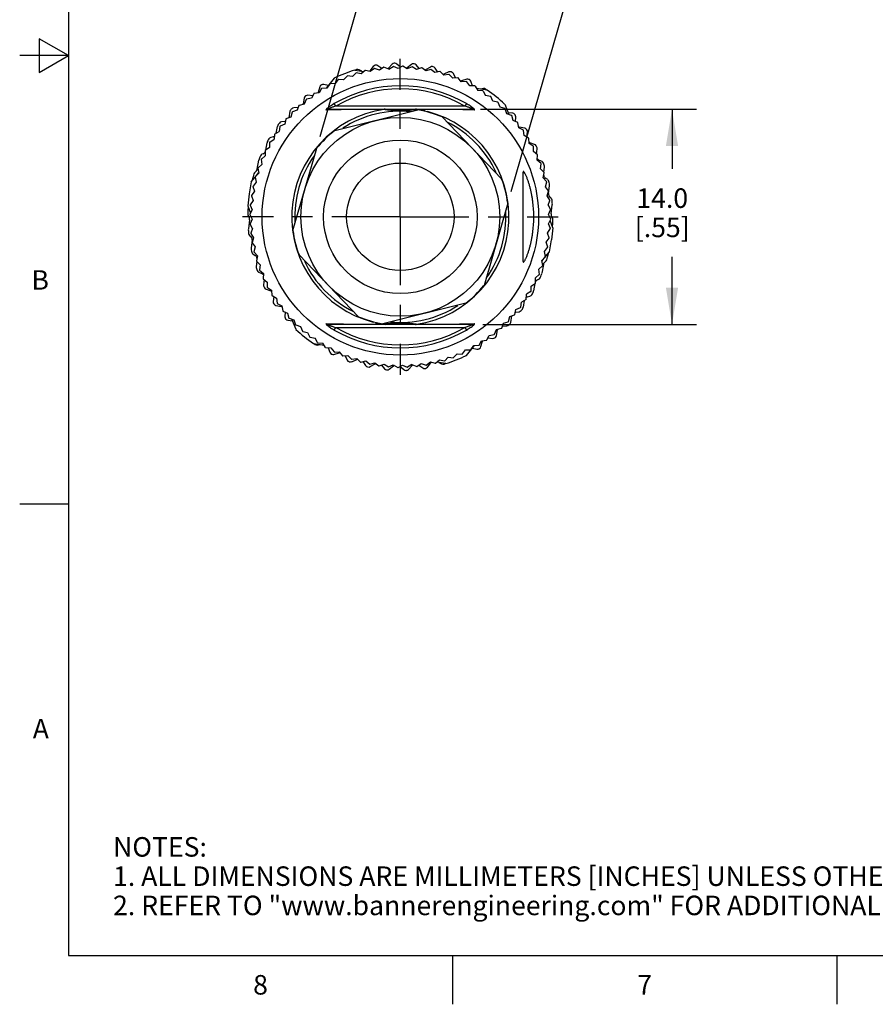
# Model space of a CAD drawing. Units: inches. Extents: x 0.4 to 16.6, y 0.6 to 10.4.
# Drawn here: x 0.4 to 4.8, y 0.6 to 5.7 of the extents above; entities that cross this region are included whole.
import ezdxf

# ---------------------------------------------------------------- set-up
doc = ezdxf.new("R2010")
doc.units = ezdxf.units.IN
doc.header["$LTSCALE"] = 0.935
doc.header["$MEASUREMENT"] = 0
doc.linetypes.add('CENTER', pattern=[0.6, 0.375, -0.075, 0.075, -0.075])
doc.layers.get('0').update_dxf_attribs({"linetype": 'CONTINUOUS'})
doc.layers.add('AXIS', color=7, linetype='CONTINUOUS')
doc.layers.add('SCHEME_DIMS', color=7, linetype='CONTINUOUS')
doc.styles.add('TEXTSTYLE_2', font='txt', dxfattribs={"width": 0.8})
doc.dimstyles.new('DIMSTYLE_1', dxfattribs={"dimtxt": 0.1, "dimasz": 0.1875, "dimexe": 0.125, "dimexo": 0.0625, "dimgap": 0.1, "dimtad": 0, "dimtih": 1, "dimtoh": 1, "dimdec": 1, "dimlfac": 0.5, "dimzin": 0, "dimdsep": 46, "dimtxsty": 'STANDARD', "dimblk": '_FILLED', "dimblk1": '_FILLED', "dimblk2": '_FILLED', "dimcen": 0.09, "dimadec": 3, "dimazin": 0, "dimtp": 0.1, "dimtm": 0.1, "dimtfac": 1, "dimtdec": 3, "dimtofl": 0, "dimtmove": 0, "dimatfit": 3, "dimldrblk": '_FILLED', "dimfxl": 1, "dimtolj": 1, "dimtzin": 0, "dimarcsym": 0})

# ---------------------------------------------------------------- blocks, each defined once
blk = doc.blocks.new('_FILLED')
at = {"color": 0, "linetype": 'BYBLOCK'}
blk.add_solid([(0, 0), (-1, 0.167), (-1, -0.167)], dxfattribs=at)
blk = doc.blocks.new('*D0')
at = {"layer": 'SCHEME_DIMS', "color": 7, "linetype": 'CONTINUOUS'}
for p, q in [((2.2631, 6.3092), (1.8788, 6.42)), ((1.9103, 5.0853), (2.2978, 6.4293)), ((2.8901, 4.8028), (3.2775, 6.1468)), ((3.2429, 6.0267), (3.6273, 5.9159))]:
    blk.add_line(p, q, dxfattribs=at)
at = {"layer": 'SCHEME_DIMS', "color": 7, "linetype": 'CONTINUOUS', "xscale": 0.1875, "yscale": 0.1875, "zscale": 0.1875}
for p, rotation in [((2.2631, 6.3092), 343.9170108319), ((3.2429, 6.0267), 163.9170108319)]:
    blk.add_blockref('_FILLED', p, dxfattribs=dict(at, rotation=rotation))
at = {"layer": 'SCHEME_DIMS', "color": 7, "linetype": 'CONTINUOUS', "insert": (2.703, 6.2179), "char_height": 0.1, "width": 0.7, "attachment_point": 2, "line_spacing_factor": 0.9}
blk.add_mtext('3X 13.0\\P[.51]', dxfattribs=at)
blk = doc.blocks.new('*D1')
at = {"layer": 'SCHEME_DIMS', "color": 7, "linetype": 'CONTINUOUS'}
for p, q in [((2.7325, 5.2242), (3.8402, 5.2242)), ((3.7152, 5.2242), (3.7152, 4.9188)), ((3.7152, 4.1219), (3.7152, 4.4688)), ((2.7452, 4.1219), (3.8402, 4.1219))]:
    blk.add_line(p, q, dxfattribs=at)
at = {"layer": 'SCHEME_DIMS', "color": 7, "linetype": 'CONTINUOUS', "xscale": 0.1875, "yscale": 0.1875, "zscale": 0.1875}
for p, rotation in [((3.7152, 5.2242), 90), ((3.7152, 4.1219), 270)]:
    blk.add_blockref('_FILLED', p, dxfattribs=dict(at, rotation=rotation))
at = {"layer": 'SCHEME_DIMS', "color": 7, "linetype": 'CONTINUOUS', "insert": (3.6652, 4.8188), "char_height": 0.1, "width": 0.5, "attachment_point": 2, "line_spacing_factor": 0.9}
blk.add_mtext('14.0\\P[.55]', dxfattribs=at)

msp = doc.modelspace()

# ---------------------------------------------------------------- linework, layer by layer
at = {"color": 7, "linetype": 'CONTINUOUS'}
for p, q in [((0.62, 10.112), (0.62, 0.887)), ((0.47, 5.5861), (0.47, 5.4129)), ((0.62, 5.4995), (0.47, 5.5861)), ((0.62, 5.4995), (0.37, 5.4995)), ((0.47, 5.4129), (0.62, 5.4995)), ((2.2806, 5.4551), (2.2606, 5.4346)), ((2.3234, 5.4394), (2.3046, 5.456)), ((2.3789, 5.4541), (2.3565, 5.4363)), ((2.4194, 5.4332), (2.4029, 5.452)), ((2.0947, 5.4104), (2.076, 5.392)), ((2.0892, 5.4252), (2.1356, 5.4182)), ((2.0958, 5.4108), (2.0947, 5.4104)), ((2.1216, 5.406), (2.0958, 5.4108)), ((2.1246, 5.4199), (2.1105, 5.4271)), ((2.1414, 5.4233), (2.1216, 5.406)), ((2.1426, 5.4235), (2.1414, 5.4233)), ((2.1681, 5.4171), (2.1426, 5.4235)), ((2.1829, 5.4437), (2.1656, 5.4208)), ((2.1889, 5.4331), (2.1681, 5.4171)), ((2.1901, 5.4333), (2.1889, 5.4331)), ((2.2151, 5.4253), (2.1901, 5.4333)), ((2.2273, 5.4336), (2.2066, 5.4476)), ((2.2369, 5.44), (2.2151, 5.4253)), ((2.2381, 5.4401), (2.2369, 5.44)), ((2.2625, 5.4306), (2.2381, 5.4401)), ((2.2625, 5.4306), (2.2852, 5.4438)), ((2.2864, 5.4439), (2.2852, 5.4438)), ((2.3102, 5.4328), (2.2864, 5.4439)), ((2.3337, 5.4446), (2.3102, 5.4328)), ((2.3579, 5.432), (2.3349, 5.4446)), ((2.3821, 5.4424), (2.3579, 5.432)), ((2.3833, 5.4423), (2.3821, 5.4424)), ((2.4055, 5.4283), (2.3833, 5.4423)), ((2.4303, 5.4371), (2.4055, 5.4283)), ((2.4315, 5.4369), (2.4303, 5.4371)), ((2.4528, 5.4215), (2.4315, 5.4369)), ((2.4763, 5.4408), (2.4519, 5.4259)), ((2.478, 5.4288), (2.4528, 5.4215)), ((2.4792, 5.4285), (2.478, 5.4288)), ((2.4995, 5.4119), (2.4792, 5.4285)), ((2.5252, 5.4175), (2.4995, 5.4119)), ((2.5139, 5.415), (2.4999, 5.4357)), ((2.5264, 5.4171), (2.5252, 5.4175)), ((2.5456, 5.3993), (2.5264, 5.4171)), ((2.5714, 5.4154), (2.5452, 5.4037)), ((2.5715, 5.4032), (2.5456, 5.3993)), ((2.5727, 5.4028), (2.5715, 5.4032)), ((2.5907, 5.3838), (2.5727, 5.4028)), ((2.6054, 5.3851), (2.5941, 5.4074)), ((1.9525, 5.3456), (1.9296, 5.3508)), ((1.9829, 5.3837), (1.9423, 5.3329)), ((1.9605, 5.3548), (1.9457, 5.3331)), ((1.9616, 5.3554), (1.9605, 5.3548)), ((1.9879, 5.3555), (1.9616, 5.3554)), ((2.004, 5.3761), (1.9879, 5.3555)), ((2.0052, 5.3766), (2.004, 5.3761)), ((2.0314, 5.3751), (2.0052, 5.3766)), ((2.0488, 5.3947), (2.0314, 5.3751)), ((2.05, 5.3951), (2.0488, 5.3947)), ((2.076, 5.392), (2.05, 5.3951)), ((2.6169, 5.3861), (2.5907, 5.3838)), ((2.618, 5.3857), (2.6169, 5.3861)), ((2.6348, 5.3655), (2.618, 5.3857)), ((2.6611, 5.3662), (2.6348, 5.3655)), ((2.6624, 5.3783), (2.635, 5.37)), ((2.6622, 5.3657), (2.6611, 5.3662)), ((2.6777, 5.3445), (2.6622, 5.3657)), ((2.6924, 5.344), (2.684, 5.3675)), ((1.8779, 5.3041), (1.8659, 5.2808)), ((1.8789, 5.3048), (1.8779, 5.3041)), ((1.905, 5.3082), (1.8789, 5.3048)), ((1.9089, 5.3384), (1.9013, 5.3107)), ((1.9184, 5.3307), (1.905, 5.3082)), ((1.9195, 5.3314), (1.9184, 5.3307)), ((1.9457, 5.3331), (1.9195, 5.3314)), ((2.7039, 5.3436), (2.6777, 5.3445)), ((2.705, 5.343), (2.7039, 5.3436)), ((2.705, 5.343), (2.7192, 5.3208)), ((2.7679, 5.3221), (2.713, 5.3304)), ((2.7453, 5.3183), (2.7192, 5.3208)), ((2.7482, 5.3301), (2.7326, 5.3274)), ((2.7463, 5.3176), (2.7453, 5.3183)), ((2.7463, 5.3176), (2.759, 5.2946)), ((1.8286, 5.2509), (1.8032, 5.2443)), ((1.8286, 5.2818), (1.823, 5.252)), ((1.8392, 5.275), (1.8286, 5.2509)), ((1.8401, 5.2757), (1.8392, 5.275)), ((1.8659, 5.2808), (1.8401, 5.2757)), ((1.8727, 5.2939), (1.8477, 5.2962)), ((1.9913, 5.24), (1.9834, 5.2534)), ((2.6606, 5.2534), (2.6528, 5.24)), ((2.785, 5.2904), (2.759, 5.2946)), ((2.7859, 5.2897), (2.785, 5.2904)), ((2.7972, 5.266), (2.7859, 5.2897)), ((2.8228, 5.2601), (2.7972, 5.266)), ((2.8237, 5.2593), (2.8228, 5.2601)), ((2.8335, 5.235), (2.8237, 5.2593)), ((2.8571, 5.2507), (2.8776, 5.1981)), ((1.7556, 5.214), (1.7495, 5.1812)), ((1.7675, 5.2097), (1.7601, 5.1845)), ((1.7684, 5.2106), (1.7675, 5.2097)), ((1.7933, 5.2188), (1.7684, 5.2106)), ((1.7984, 5.2327), (1.7757, 5.232)), ((1.8023, 5.2435), (1.7933, 5.2188)), ((1.8032, 5.2443), (1.8023, 5.2435)), ((1.9502, 5.2214), (1.9414, 5.2213)), ((1.9503, 5.2242), (2.6937, 5.2242)), ((1.9863, 5.1151), (2.4125, 5.2207)), ((2.6528, 5.24), (1.9913, 5.24)), ((2.2412, 5.2241), (2.2405, 5.224)), ((2.2405, 5.224), (2.2419, 5.2238)), ((2.2426, 5.2242), (2.2412, 5.2241)), ((2.2423, 5.224), (2.2419, 5.2238)), ((2.2427, 5.2242), (2.2423, 5.224)), ((2.2439, 5.2242), (2.2427, 5.2242)), ((2.2437, 5.2237), (2.252, 5.2225)), ((2.3899, 5.2223), (2.4012, 5.2237)), ((2.4036, 5.224), (2.4001, 5.2242)), ((2.4012, 5.2237), (2.4036, 5.224)), ((2.4132, 5.2239), (2.4051, 5.2239)), ((2.7026, 5.2213), (2.6937, 5.2214)), ((2.8587, 5.2275), (2.8335, 5.235)), ((2.8596, 5.2267), (2.8587, 5.2275)), ((2.8678, 5.2017), (2.8596, 5.2267)), ((2.8924, 5.1927), (2.8678, 5.2017)), ((2.8982, 5.2035), (2.8748, 5.2054)), ((1.7291, 5.1482), (1.7054, 5.137)), ((1.7299, 5.1622), (1.7122, 5.1594)), ((1.7349, 5.1738), (1.7291, 5.1482)), ((1.7357, 5.1748), (1.7349, 5.1738)), ((1.7601, 5.1845), (1.7357, 5.1748)), ((2.537, 5.1849), (2.8416, 4.8685)), ((2.8933, 5.1918), (2.8924, 5.1927)), ((2.8999, 5.1664), (2.8933, 5.1918)), ((2.9239, 5.1559), (2.8999, 5.1664)), ((2.9134, 5.1605), (2.9142, 5.1855)), ((2.9247, 5.1549), (2.9239, 5.1559)), ((2.9297, 5.1292), (2.9247, 5.1549)), ((1.6775, 5.0973), (1.6768, 5.0963)), ((1.6775, 5.0973), (1.7004, 5.1101)), ((1.6861, 5.1018), (1.6919, 5.1356)), ((1.7047, 5.136), (1.7004, 5.1101)), ((1.7054, 5.137), (1.7047, 5.136)), ((2.9531, 5.1171), (2.9297, 5.1292)), ((2.9601, 5.1271), (2.932, 5.133)), ((2.9538, 5.1161), (2.9531, 5.1171)), ((2.9572, 5.0901), (2.9538, 5.1161)), ((2.9711, 5.0818), (2.9741, 5.1076)), ((1.6322, 5.0153), (1.6385, 5.0521)), ((1.6515, 5.0549), (1.6506, 5.0287)), ((1.6521, 5.056), (1.6515, 5.0549)), ((1.6521, 5.056), (1.6742, 5.0702)), ((1.6694, 5.083), (1.6571, 5.0795)), ((1.6768, 5.0963), (1.6742, 5.0702)), ((2.9797, 5.0766), (2.9572, 5.0901)), ((2.9804, 5.0756), (2.9797, 5.0766)), ((2.9821, 5.0494), (2.9804, 5.0756)), ((3.0038, 5.0345), (2.9821, 5.0494)), ((3.0098, 5.0443), (2.9863, 5.0524)), ((1.6294, 5.0132), (1.6288, 5.0121)), ((1.6288, 5.0121), (1.6296, 4.9858)), ((1.6506, 5.0287), (1.6294, 5.0132)), ((1.7713, 4.6033), (1.893, 5.0253)), ((3.0043, 5.0335), (3.0038, 5.0345)), ((3.0044, 5.0072), (3.0043, 5.0335)), ((3.0251, 4.991), (3.0044, 5.0072)), ((3.0205, 4.9946), (3.0236, 5.0212)), ((1.5885, 4.9179), (1.5961, 4.9627)), ((1.6094, 4.969), (1.6089, 4.9679)), ((1.6089, 4.9679), (1.6113, 4.9418)), ((1.6296, 4.9858), (1.6094, 4.969)), ((1.618, 4.9958), (1.6125, 4.9934)), ((3.0241, 4.9637), (3.0256, 4.9899)), ((3.0437, 4.9463), (3.0241, 4.9637)), ((3.0256, 4.9899), (3.0251, 4.991)), ((3.0489, 4.9562), (3.0328, 4.9641)), ((3.0441, 4.9451), (3.0437, 4.9463)), ((1.5958, 4.8966), (1.5779, 4.8774)), ((1.5789, 4.8785), (1.5954, 4.8991)), ((1.5922, 4.9237), (1.5918, 4.9225)), ((1.5918, 4.9225), (1.5958, 4.8966)), ((1.6113, 4.9418), (1.5922, 4.9237)), ((2.9519, 4.4448), (2.9519, 4.9013)), ((3.0409, 4.919), (3.0441, 4.9451)), ((3.0594, 4.9004), (3.0409, 4.919)), ((3.055, 4.8734), (3.0598, 4.8992)), ((3.0578, 4.9021), (3.0612, 4.9274)), ((3.0598, 4.8992), (3.0594, 4.9004)), ((1.5579, 4.8522), (1.5475, 4.7908)), ((1.5579, 4.8522), (1.5773, 4.8764)), ((1.5632, 4.8588), (1.5651, 4.8706)), ((1.5832, 4.8506), (1.5666, 4.8303)), ((1.5779, 4.8774), (1.5776, 4.8762)), ((1.5776, 4.8762), (1.5832, 4.8506)), ((3.0722, 4.8537), (3.055, 4.8734)), ((3.0661, 4.827), (3.0725, 4.8525)), ((3.0777, 4.8635), (3.067, 4.8705)), ((3.0725, 4.8525), (3.0722, 4.8537)), ((1.5735, 4.8038), (1.5582, 4.7825)), ((1.5666, 4.8303), (1.5663, 4.8291)), ((1.5663, 4.8291), (1.5735, 4.8038)), ((3.0821, 4.8062), (3.0661, 4.827)), ((3.0743, 4.78), (3.0823, 4.805)), ((3.0821, 4.793), (3.0873, 4.8317)), ((3.0823, 4.805), (3.0821, 4.8062)), ((1.5475, 4.7908), (1.5392, 4.7292)), ((1.5668, 4.7566), (1.5528, 4.7343)), ((1.5582, 4.7825), (1.558, 4.7813)), ((1.558, 4.7813), (1.5668, 4.7566)), ((3.089, 4.7582), (3.0743, 4.78)), ((3.0795, 4.7325), (3.0891, 4.757)), ((3.0891, 4.757), (3.089, 4.7582)), ((3.0947, 4.768), (3.0902, 4.7719)), ((1.5392, 4.7292), (1.5537, 4.6919)), ((1.5423, 4.7212), (1.5406, 4.7094)), ((1.563, 4.709), (1.5505, 4.6859)), ((1.5528, 4.7343), (1.5527, 4.7331)), ((1.5527, 4.7331), (1.563, 4.709)), ((2.8727, 4.7428), (2.7511, 4.3208)), ((3.0795, 4.7325), (3.0928, 4.7099)), ((3.0818, 4.6848), (3.0929, 4.7086)), ((3.0929, 4.7086), (3.0928, 4.7099)), ((3.0952, 4.6888), (3.1012, 4.7338)), ((1.5489, 4.6573), (1.5428, 4.6123)), ((1.5505, 4.6859), (1.5505, 4.6847)), ((1.5505, 4.6847), (1.5623, 4.6612)), ((1.5623, 4.6612), (1.5512, 4.6374)), ((3.081, 4.6371), (3.0936, 4.6602)), ((3.0936, 4.6614), (3.0818, 4.6848)), ((3.1049, 4.6169), (3.0903, 4.6542)), ((3.0936, 4.6602), (3.0936, 4.6614)), ((1.5512, 4.6374), (1.5512, 4.6362)), ((1.5645, 4.6136), (1.5512, 4.6362)), ((1.5645, 4.6136), (1.5549, 4.5891)), ((3.0773, 4.5895), (3.0912, 4.6118)), ((3.0913, 4.613), (3.081, 4.6371)), ((3.0912, 4.6118), (3.0913, 4.613)), ((3.1049, 4.6169), (3.0966, 4.5553)), ((3.1018, 4.6249), (3.1035, 4.6367)), ((1.5493, 4.5781), (1.5539, 4.5742)), ((1.5549, 4.5891), (1.5551, 4.5879)), ((1.5551, 4.5879), (1.5697, 4.5661)), ((1.5619, 4.5531), (1.5567, 4.5143)), ((1.5697, 4.5661), (1.5617, 4.5411)), ((3.0705, 4.5423), (3.0859, 4.5636)), ((3.0777, 4.517), (3.0705, 4.5423)), ((3.086, 4.5648), (3.0773, 4.5895)), ((3.0859, 4.5636), (3.086, 4.5648)), ((3.0862, 4.4939), (3.0966, 4.5553)), ((1.5617, 4.5411), (1.5619, 4.5399)), ((1.5619, 4.5399), (1.5779, 4.5191)), ((1.5779, 4.5191), (1.5715, 4.4936)), ((1.5715, 4.4936), (1.5718, 4.4924)), ((1.5718, 4.4924), (1.5891, 4.4727)), ((3.0608, 4.4955), (3.0775, 4.5158)), ((3.0665, 4.4699), (3.0608, 4.4955)), ((3.0667, 4.4697), (3.0862, 4.4939)), ((3.0775, 4.5158), (3.0777, 4.517)), ((1.5664, 4.4826), (1.577, 4.4756)), ((1.5863, 4.444), (1.5829, 4.4187)), ((1.5891, 4.4727), (1.5843, 4.4469)), ((1.5843, 4.4469), (1.5846, 4.4457)), ((1.5846, 4.4457), (1.6031, 4.427)), ((2.1071, 4.1612), (1.8025, 4.4776)), ((3.0482, 4.4495), (3.0661, 4.4687)), ((3.0522, 4.4235), (3.0482, 4.4495)), ((3.0486, 4.447), (3.0651, 4.4676)), ((3.0661, 4.4687), (3.0665, 4.4699)), ((3.0808, 4.4873), (3.0789, 4.4755)), ((1.6031, 4.427), (1.5999, 4.401)), ((1.5999, 4.401), (1.6004, 4.3998)), ((1.6004, 4.3998), (1.62, 4.3824)), ((3.0328, 4.4043), (3.0518, 4.4224)), ((3.0351, 4.3782), (3.0328, 4.4043)), ((3.0555, 4.4282), (3.0479, 4.3834)), ((3.0518, 4.4224), (3.0522, 4.4235)), ((1.5952, 4.3899), (1.6113, 4.382)), ((1.62, 4.3824), (1.6184, 4.3562)), ((1.6184, 4.3562), (1.6189, 4.3551)), ((1.6189, 4.3551), (1.6396, 4.3389)), ((1.6235, 4.3515), (1.6204, 4.3249)), ((3.0145, 4.3602), (3.0346, 4.377)), ((3.0152, 4.334), (3.0145, 4.3602)), ((3.0261, 4.3503), (3.0315, 4.3527)), ((3.0346, 4.377), (3.0351, 4.3782)), ((1.6342, 4.3018), (1.6577, 4.2937)), ((1.6396, 4.3389), (1.6397, 4.3126)), ((1.6397, 4.3126), (1.6403, 4.3115)), ((1.6403, 4.3115), (1.6619, 4.2967)), ((1.6619, 4.2967), (1.6637, 4.2705)), ((2.9919, 4.2901), (2.9698, 4.2759)), ((2.9919, 4.2901), (2.9925, 4.2911)), ((2.9925, 4.2911), (2.9935, 4.3174)), ((2.9935, 4.3174), (3.0147, 4.3329)), ((3.0118, 4.3308), (3.0056, 4.294)), ((3.0147, 4.3329), (3.0152, 4.334)), ((1.6637, 4.2705), (1.6643, 4.2694)), ((1.6643, 4.2694), (1.6869, 4.256)), ((1.673, 4.2643), (1.67, 4.2385)), ((1.6869, 4.256), (1.6903, 4.23)), ((2.9666, 4.2488), (2.9436, 4.236)), ((2.9579, 4.2443), (2.9522, 4.2105)), ((2.9666, 4.2488), (2.9672, 4.2498)), ((2.9672, 4.2498), (2.9698, 4.2759)), ((2.9746, 4.263), (2.9869, 4.2666)), ((1.6839, 4.219), (1.712, 4.2131)), ((1.6903, 4.23), (1.691, 4.2289)), ((1.691, 4.2289), (1.7143, 4.2169)), ((1.7143, 4.2169), (1.7193, 4.1912)), ((1.7193, 4.1912), (1.7201, 4.1902)), ((1.7201, 4.1902), (1.7441, 4.1797)), ((2.6578, 4.231), (2.2315, 4.1254)), ((2.9091, 4.1723), (2.9149, 4.1979)), ((2.9149, 4.1979), (2.9387, 4.2091)), ((2.9387, 4.2091), (2.9394, 4.2101)), ((2.9394, 4.2101), (2.9436, 4.236)), ((1.7306, 4.1856), (1.7298, 4.1606)), ((1.7441, 4.1797), (1.7508, 4.1543)), ((1.7459, 4.1426), (1.7693, 4.1407)), ((1.7508, 4.1543), (1.7516, 4.1534)), ((1.7516, 4.1534), (1.7763, 4.1444)), ((1.787, 4.0953), (1.7664, 4.1479)), ((1.7763, 4.1444), (1.7845, 4.1194)), ((2.8765, 4.1364), (2.8839, 4.1616)), ((2.8839, 4.1616), (2.9083, 4.1713)), ((2.8884, 4.1321), (2.8946, 4.1649)), ((2.9083, 4.1713), (2.9091, 4.1723)), ((2.9141, 4.1839), (2.9319, 4.1867)), ((1.7845, 4.1194), (1.7854, 4.1186)), ((1.7854, 4.1186), (1.8105, 4.1111)), ((1.8105, 4.1111), (1.8203, 4.0868)), ((1.9414, 4.1248), (1.9502, 4.1247)), ((2.6937, 4.1219), (1.9503, 4.1219)), ((1.9834, 4.0927), (1.9913, 4.1061)), ((1.9913, 4.1061), (2.6528, 4.1061)), ((2.2308, 4.1222), (2.239, 4.1222)), ((2.2428, 4.1224), (2.2405, 4.1221)), ((2.2405, 4.1221), (2.244, 4.1219)), ((2.2542, 4.1238), (2.2428, 4.1224)), ((2.4003, 4.1224), (2.3921, 4.1236)), ((2.4001, 4.1219), (2.4014, 4.1219)), ((2.4014, 4.1219), (2.4029, 4.122)), ((2.4014, 4.1219), (2.4018, 4.122)), ((2.4018, 4.122), (2.4021, 4.1223)), ((2.4036, 4.1221), (2.4021, 4.1223)), ((2.4029, 4.122), (2.4036, 4.1221)), ((2.6528, 4.1061), (2.6606, 4.0927)), ((2.6939, 4.1247), (2.7026, 4.1248)), ((2.8049, 4.0711), (2.8154, 4.0952)), ((2.8154, 4.0952), (2.8408, 4.1018)), ((2.8154, 4.0643), (2.821, 4.0941)), ((2.8408, 4.1018), (2.8417, 4.1026)), ((2.8417, 4.1026), (2.8507, 4.1273)), ((2.8457, 4.1134), (2.8684, 4.1141)), ((2.8507, 4.1273), (2.8756, 4.1355)), ((2.8756, 4.1355), (2.8765, 4.1364)), ((1.8203, 4.0868), (1.8212, 4.086)), ((1.8212, 4.086), (1.8468, 4.0801)), ((1.8468, 4.0801), (1.8581, 4.0564)), ((1.8581, 4.0564), (1.8591, 4.0557)), ((1.8591, 4.0557), (1.885, 4.0515)), ((1.8977, 4.0285), (1.885, 4.0515)), ((2.7256, 4.0154), (2.7391, 4.0379)), ((2.7391, 4.0379), (2.7651, 4.0413)), ((2.7651, 4.0413), (2.7661, 4.042)), ((2.7661, 4.042), (2.7781, 4.0653)), ((2.7714, 4.0522), (2.7963, 4.0498)), ((2.7781, 4.0653), (2.8039, 4.0704)), ((2.8039, 4.0704), (2.8049, 4.0711)), ((1.8762, 4.024), (1.931, 4.0157)), ((1.8959, 4.016), (1.9115, 4.0187)), ((1.8977, 4.0285), (1.8988, 4.0278)), ((1.8988, 4.0278), (1.9249, 4.0252)), ((1.939, 4.0031), (1.9249, 4.0252)), ((1.939, 4.0031), (1.9401, 4.0025)), ((1.9401, 4.0025), (1.9664, 4.0016)), ((1.9516, 4.0021), (1.9601, 3.9786)), ((1.9664, 4.0016), (1.9819, 3.9804)), ((2.64, 3.97), (2.6562, 3.9906)), ((2.6562, 3.9906), (2.6824, 3.9907)), ((2.6612, 3.9624), (2.7017, 4.0132)), ((2.6824, 3.9907), (2.6835, 3.9913)), ((2.6835, 3.9913), (2.6984, 4.013)), ((2.6916, 4.0004), (2.7145, 3.9953)), ((2.6984, 4.013), (2.7246, 4.0147)), ((2.7246, 4.0147), (2.7256, 4.0154)), ((2.7351, 4.0077), (2.7427, 4.0353)), ((1.9816, 3.9678), (2.009, 3.9761)), ((1.9819, 3.9804), (1.983, 3.9799)), ((1.983, 3.9799), (2.0092, 3.9806)), ((2.0092, 3.9806), (2.026, 3.9604)), ((2.026, 3.9604), (2.0272, 3.9599)), ((2.0272, 3.9599), (2.0533, 3.9623)), ((2.0386, 3.961), (2.05, 3.9387)), ((2.0533, 3.9623), (2.0714, 3.9432)), ((2.0714, 3.9432), (2.0725, 3.9428)), ((2.0725, 3.9428), (2.0985, 3.9468)), ((2.0727, 3.9306), (2.0988, 3.9424)), ((2.0985, 3.9468), (2.1177, 3.9289)), ((2.5026, 3.9228), (2.5224, 3.9401)), ((2.5224, 3.9401), (2.5482, 3.9353)), ((2.5494, 3.9356), (2.568, 3.9541)), ((2.568, 3.9541), (2.5941, 3.9509)), ((2.5941, 3.9509), (2.5952, 3.9514)), ((2.5952, 3.9514), (2.6127, 3.971)), ((2.6127, 3.971), (2.6389, 3.9694)), ((2.6389, 3.9694), (2.64, 3.97)), ((2.1177, 3.9289), (2.1189, 3.9286)), ((2.1189, 3.9286), (2.1445, 3.9342)), ((2.1301, 3.9311), (2.1442, 3.9104)), ((2.1445, 3.9342), (2.1648, 3.9176)), ((2.1648, 3.9176), (2.166, 3.9173)), ((2.166, 3.9173), (2.1913, 3.9245)), ((2.1677, 3.9052), (2.1922, 3.9202)), ((2.1913, 3.9245), (2.2126, 3.9092)), ((2.2126, 3.9092), (2.2138, 3.909)), ((2.2138, 3.909), (2.2385, 3.9178)), ((2.2246, 3.9129), (2.2411, 3.8941)), ((2.2385, 3.9178), (2.2607, 3.9038)), ((2.2607, 3.9038), (2.262, 3.9037)), ((2.262, 3.9037), (2.2861, 3.914)), ((2.2651, 3.892), (2.2876, 3.9098)), ((2.2861, 3.914), (2.3092, 3.9015)), ((2.3104, 3.9015), (2.3338, 3.9133)), ((2.3207, 3.9067), (2.3394, 3.8901)), ((2.3338, 3.9133), (2.3576, 3.9022)), ((2.3576, 3.9022), (2.3589, 3.9023)), ((2.3815, 3.9155), (2.3589, 3.9023)), ((2.3635, 3.891), (2.3835, 3.9115)), ((2.3815, 3.9155), (2.406, 3.906)), ((2.406, 3.906), (2.4072, 3.9061)), ((2.4072, 3.9061), (2.429, 3.9208)), ((2.4167, 3.9125), (2.4374, 3.8984)), ((2.429, 3.9208), (2.454, 3.9128)), ((2.454, 3.9128), (2.4552, 3.913)), ((2.4552, 3.913), (2.476, 3.929)), ((2.4612, 3.9024), (2.4784, 3.9252)), ((2.476, 3.929), (2.5014, 3.9225)), ((2.5014, 3.9225), (2.5026, 3.9228)), ((2.5548, 3.9208), (2.5084, 3.9279)), ((2.5195, 3.9262), (2.5336, 3.919)), ((2.5482, 3.9353), (2.5494, 3.9356)), ((0.62, 3.1995), (0.37, 3.1995)), ((0.62, 0.887), (16.38, 0.887)), ((2.59, 0.887), (2.59, 0.637)), ((4.56, 0.887), (4.56, 0.637))]:
    msp.add_line(p, q, dxfattribs=at)
for radius in [0.7087, 0.5098, 0.3937, 0.2756]:
    msp.add_circle((2.322, 4.673), radius, dxfattribs=at)
for centre, radius, start, end in [((2.322, 4.673), 0.7874, 99.2659, 99.4416), ((2.1978, 5.4346), 0.0157, 55.7537, 99.2659), ((2.2918, 5.4441), 0.0157, 92.2416, 135.7537), ((2.322, 4.673), 0.7874, 92.0659, 92.2416), ((2.2942, 5.4442), 0.0157, 48.5537, 92.0659), ((2.3887, 5.4418), 0.0157, 85.0416, 128.5537), ((2.322, 4.673), 0.7874, 84.8659, 85.0416), ((2.3911, 5.4416), 0.0157, 41.3537, 84.8659), ((2.322, 4.673), 0.7874, 107.1957, 115.5118), ((2.101, 5.4124), 0.0157, 106.6416, 127.2861), ((2.322, 4.673), 0.7874, 106.4659, 106.6416), ((2.1033, 5.413), 0.0157, 62.9537, 106.4659), ((2.1467, 5.4351), 0.0236, 315.3941, 322.9537), ((2.1954, 5.4342), 0.0157, 99.4416, 142.9537), ((2.2436, 5.451), 0.0236, 306.8479, 315.7537), ((2.322, 4.673), 0.7717, 89.0443, 89.1358), ((2.3418, 5.4547), 0.0236, 299.6479, 308.5537), ((2.4396, 5.4461), 0.0236, 292.4479, 301.3537), ((2.4845, 5.4274), 0.0157, 77.8416, 121.3537), ((2.322, 4.673), 0.7874, 77.6659, 77.8416), ((2.4869, 5.4269), 0.0157, 34.1537, 77.6659), ((2.5355, 5.4253), 0.0236, 285.2479, 294.1537), ((2.5778, 5.4011), 0.0157, 70.6416, 114.1537), ((2.322, 4.673), 0.7874, 70.4659, 70.6416), ((2.58, 5.4003), 0.0157, 26.9537, 70.4659), ((1.9261, 5.3354), 0.0157, 77.3537, 120.8659), ((2.6281, 5.3926), 0.0236, 278.0479, 286.9537), ((2.667, 5.3633), 0.0157, 63.4416, 106.9537), ((2.322, 4.673), 0.7874, 63.2659, 63.4416), ((2.6692, 5.3622), 0.0157, 19.7537, 63.2659), ((1.8785, 5.317), 0.0236, 335.6479, 344.5537), ((1.9241, 5.3342), 0.0157, 121.0416, 164.5537), ((2.322, 4.673), 0.7874, 120.8659, 121.0416), ((2.322, 4.673), 0.6719, 59.7408, 120.2592), ((2.322, 4.673), 0.6564, 59.7408, 120.2592), ((2.7508, 5.3146), 0.0157, 56.2416, 99.7537), ((2.322, 4.673), 0.7874, 56.0659, 56.2416), ((2.7528, 5.3133), 0.0157, 35.4214, 56.0659), ((2.322, 4.673), 0.7874, 47.1957, 55.5118), ((1.7998, 5.2563), 0.0236, 341.9338, 349.3537), ((1.8441, 5.2789), 0.0157, 128.2696, 169.3537), ((2.322, 4.673), 0.7874, 128.0659, 128.2696), ((1.8462, 5.2806), 0.0157, 84.5537, 128.0659), ((1.7711, 5.2111), 0.0157, 135.6747, 169.3537), ((2.322, 4.673), 0.7858, 135.1423, 135.6747), ((1.7761, 5.2162), 0.0157, 91.7537, 135.1423), ((2.322, 4.673), 0.5571, 98.5717, 255.5573), ((2.322, 4.673), 0.5415, 84.3383, 122.9394), ((2.246, 5.1467), 0.0775, 94.0529, 95.1633), ((2.239, 5.179), 0.0449, 83.9876, 86.3463), ((2.3979, 5.1446), 0.0796, 84.8516, 85.9323), ((2.322, 4.673), 0.5571, 76.8533, 81.4283), ((2.322, 4.673), 0.5571, 278.5717, 75.5573), ((2.322, 4.673), 0.5551, 67.218, 80.616), ((2.8969, 5.1878), 0.0157, 41.8416, 85.3537), ((2.322, 4.673), 0.7874, 41.6659, 41.8416), ((2.322, 4.673), 0.7843, 142.218, 142.9235), ((1.7146, 5.1439), 0.0157, 98.9537, 142.218), ((1.7263, 5.1856), 0.0236, 278.9537, 285.5936), ((2.322, 4.673), 0.5415, 24.8696, 63.5896), ((2.8985, 5.186), 0.0157, 358.1537, 41.6659), ((1.7152, 5.1316), 0.0236, 142.9235, 170.3537), ((2.322, 4.673), 0.5551, 127.218, 140.616), ((2.9369, 5.1561), 0.0236, 249.2479, 258.1537), ((2.9569, 5.1117), 0.0157, 34.6416, 78.1537), ((2.322, 4.673), 0.7874, 34.4379, 34.6416), ((2.9584, 5.1094), 0.0157, 353.3537, 34.4379), ((1.6695, 5.0468), 0.0315, 150.1964, 170.3537), ((2.322, 4.673), 0.7835, 149.3555, 150.1964), ((1.6615, 5.0644), 0.0157, 106.1537, 149.3555), ((1.6628, 5.1057), 0.0236, 286.1537, 303.7392), ((2.994, 5.0747), 0.0236, 238.0766, 250.9537), ((1.6086, 5.0175), 0.0236, 293.3537, 331.3558), ((3.0047, 5.0294), 0.0157, 27.5651, 70.9537), ((2.322, 4.673), 0.7858, 27.0327, 27.5651), ((3.008, 5.023), 0.0157, 353.3537, 27.0327), ((1.6427, 4.9548), 0.0472, 157.476, 170.3537), ((2.322, 4.673), 0.7827, 156.4929, 157.476), ((1.6187, 4.9789), 0.0157, 113.3537, 156.4929), ((2.322, 4.673), 0.5415, 144.8224, 183.0566), ((3.0432, 4.9853), 0.0236, 216.8386, 243.7537), ((3.0419, 4.942), 0.0157, 20.4895, 63.7537), ((2.322, 4.673), 0.7843, 19.784, 20.4895), ((1.5859, 4.8884), 0.0157, 121.7823, 163.6919), ((1.5652, 4.9219), 0.0236, 301.7823, 350.3537), ((3.0378, 4.9305), 0.0236, 352.3537, 19.784), ((1.6428, 4.8581), 0.0787, 164.7572, 170.8537), ((2.322, 4.673), 0.7827, 163.6919, 164.7572), ((2.322, 4.673), 0.5551, 7.218, 20.616), ((3.08, 4.8902), 0.0236, 193.5635, 236.5537), ((3.069, 4.8503), 0.0157, 13.3519, 56.5537), ((2.322, 4.673), 0.7835, 12.511, 13.3519), ((3.0561, 4.8359), 0.0315, 352.3537, 12.511), ((3.1056, 4.7898), 0.0236, 172.3537, 229.3537), ((3.0844, 4.7561), 0.0157, 6.2146, 49.3537), ((2.322, 4.673), 0.7827, 5.2315, 6.2146), ((3.0544, 4.7401), 0.0472, 352.3537, 5.2315), ((2.322, 4.673), 0.7827, 177.9502, 179.0156), ((1.6185, 4.6982), 0.0787, 171.8537, 177.9502), ((2.322, 4.673), 0.5415, 324.8224, 3.0566), ((1.5552, 4.6862), 0.0157, 179.0156, 220.9252), ((1.5255, 4.6604), 0.0236, 352.3537, 40.9252), ((3.1186, 4.6857), 0.0236, 172.3537, 220.9252), ((3.0888, 4.6599), 0.0157, 359.0156, 40.9252), ((3.0255, 4.6479), 0.0787, 351.8537, 357.9502), ((2.322, 4.673), 0.7827, 357.9502, 359.0156), ((1.5897, 4.606), 0.0472, 172.3537, 185.2315), ((2.322, 4.673), 0.7827, 185.2315, 186.2146), ((2.322, 4.673), 0.5551, 187.218, 200.616), ((1.5596, 4.59), 0.0157, 186.2146, 229.3537), ((1.5385, 4.5563), 0.0236, 352.3537, 49.3537), ((1.5879, 4.5101), 0.0315, 172.3537, 192.511), ((2.322, 4.673), 0.7835, 192.511, 193.3519), ((1.5751, 4.4958), 0.0157, 193.3519, 236.5537), ((1.564, 4.4559), 0.0236, 13.5635, 56.5537), ((2.322, 4.673), 0.5415, 204.8696, 243.5896), ((3.0788, 4.4242), 0.0236, 121.7823, 170.3537), ((3.0581, 4.4577), 0.0157, 301.7823, 343.6919), ((2.322, 4.673), 0.7827, 343.6919, 344.7572), ((3.0012, 4.488), 0.0787, 344.7572, 350.8537), ((1.6063, 4.4156), 0.0236, 172.3537, 199.784), ((2.322, 4.673), 0.7843, 199.784, 200.4895), ((1.6021, 4.404), 0.0157, 200.4895, 243.7537), ((1.6008, 4.3608), 0.0236, 36.8386, 63.7537), ((3.0354, 4.3286), 0.0236, 113.3537, 151.3558), ((3.0253, 4.3671), 0.0157, 293.3537, 336.4929), ((2.322, 4.673), 0.7827, 336.4929, 337.476), ((3.0014, 4.3913), 0.0472, 337.476, 350.3537), ((1.6361, 4.323), 0.0157, 173.3537, 207.0327), ((2.322, 4.673), 0.7858, 207.0327, 207.5651), ((1.6394, 4.3167), 0.0157, 207.5651, 250.9537), ((1.65, 4.2714), 0.0236, 58.0766, 70.9537), ((2.322, 4.673), 0.5551, 307.218, 320.616), ((2.9745, 4.2993), 0.0315, 330.1964, 350.3537), ((2.9812, 4.2404), 0.0236, 106.1537, 123.7392), ((2.9825, 4.2817), 0.0157, 286.1537, 329.3555), ((2.322, 4.673), 0.7835, 329.3555, 330.1964), ((1.6856, 4.2367), 0.0157, 173.3537, 214.4379), ((2.322, 4.673), 0.7874, 214.4379, 214.6416), ((1.6872, 4.2344), 0.0157, 214.6416, 258.1537), ((1.7071, 4.19), 0.0236, 69.2479, 78.1537), ((2.322, 4.673), 0.5415, 264.3383, 302.9394), ((2.9294, 4.2022), 0.0157, 278.9537, 322.218), ((2.322, 4.673), 0.7843, 322.218, 322.9235), ((2.9289, 4.2145), 0.0236, 322.9235, 350.3537), ((1.7456, 4.1601), 0.0157, 178.1537, 221.6659), ((2.322, 4.673), 0.7874, 221.6659, 221.8416), ((1.7471, 4.1583), 0.0157, 221.8416, 265.3537), ((2.322, 4.673), 0.5551, 247.218, 260.616), ((2.9178, 4.1605), 0.0236, 98.9537, 105.5936), ((2.322, 4.673), 0.7874, 227.1957, 235.5118), ((2.322, 4.673), 0.6719, 239.7408, 300.2592), ((2.322, 4.673), 0.6564, 239.7408, 300.2592), ((2.322, 4.673), 0.5571, 256.8533, 261.4283), ((2.246, 4.1994), 0.0775, 264.8367, 265.9471), ((2.405, 4.167), 0.0449, 263.9876, 266.3463), ((2.3979, 4.2015), 0.0796, 274.0677, 275.1484), ((2.8443, 4.0898), 0.0236, 161.9338, 169.3537), ((2.8679, 4.1299), 0.0157, 271.7537, 315.1423), ((2.322, 4.673), 0.7858, 315.1423, 315.6747), ((2.8729, 4.135), 0.0157, 315.6747, 349.3537), ((2.7655, 4.029), 0.0236, 155.6479, 164.5537), ((2.7978, 4.0655), 0.0157, 264.5537, 308.0659), ((2.322, 4.673), 0.7874, 308.0659, 308.2696), ((2.8, 4.0672), 0.0157, 308.2696, 349.3537), ((1.8913, 4.0328), 0.0157, 215.4214, 236.0659), ((2.322, 4.673), 0.7874, 236.0659, 236.2416), ((1.8932, 4.0315), 0.0157, 236.2416, 279.7537), ((2.7179, 4.0107), 0.0157, 257.3537, 300.8659), ((2.322, 4.673), 0.7874, 300.8659, 301.0416), ((2.7199, 4.0119), 0.0157, 301.0416, 344.5537), ((1.9749, 3.9839), 0.0157, 199.7537, 243.2659), ((2.322, 4.673), 0.7874, 243.2659, 243.4416), ((1.977, 3.9828), 0.0157, 243.4416, 286.9537), ((2.0159, 3.9535), 0.0236, 98.0479, 106.9537), ((2.064, 3.9458), 0.0157, 206.9537, 250.4659), ((2.1085, 3.9208), 0.0236, 105.2479, 114.1537), ((2.322, 4.673), 0.7874, 287.1957, 295.5118), ((2.322, 4.673), 0.7874, 250.4659, 250.6416), ((2.0662, 3.945), 0.0157, 250.6416, 294.1537), ((2.1572, 3.9192), 0.0157, 214.1537, 257.6659), ((2.322, 4.673), 0.7874, 257.6659, 257.8416), ((2.1595, 3.9187), 0.0157, 257.8416, 301.3537), ((2.2045, 3.9), 0.0236, 112.4479, 121.3537), ((2.253, 3.9045), 0.0157, 221.3537, 264.8659), ((2.322, 4.673), 0.7874, 264.8659, 265.0416), ((2.2553, 3.9043), 0.0157, 265.0416, 308.5537), ((2.3023, 3.8914), 0.0236, 119.6479, 128.5537), ((2.322, 4.673), 0.7717, 269.0443, 269.1358), ((2.3498, 3.9019), 0.0157, 228.5537, 272.0659), ((2.322, 4.673), 0.7874, 272.0659, 272.2416), ((2.3522, 3.902), 0.0157, 272.2416, 315.7537), ((2.4004, 3.895), 0.0236, 126.8479, 135.7537), ((2.4463, 3.9115), 0.0157, 235.7537, 279.2659), ((2.322, 4.673), 0.7874, 279.2659, 279.4416), ((2.4486, 3.9118), 0.0157, 279.4416, 322.9537), ((2.4973, 3.911), 0.0236, 135.3941, 142.9537), ((2.5407, 3.933), 0.0157, 242.9537, 286.4659), ((2.322, 4.673), 0.7874, 286.4659, 286.6416), ((2.543, 3.9337), 0.0157, 286.6416, 307.2861)]:
    msp.add_arc(centre, radius, start, end, dxfattribs=at)
for points, knots in [([(1.9834, 5.2534), (1.9767, 5.2495), (1.9669, 5.2434), (1.9547, 5.2348), (1.9491, 5.2304), (1.9465, 5.2282)], [0, 0, 0, 0, 0.522529, 0.772785, 1, 1, 1, 1]), ([(2.6966, 5.229), (2.694, 5.2312), (2.6885, 5.2354), (2.6766, 5.2437), (2.6671, 5.2496), (2.6606, 5.2534)], [0, 0, 0, 0, 0.230107, 0.480049, 1, 1, 1, 1]), ([(1.9465, 5.2282), (1.946, 5.2277), (1.945, 5.2269), (1.9436, 5.2256), (1.9425, 5.2244), (1.9416, 5.2234), (1.941, 5.2226), (1.9408, 5.2221), (1.9407, 5.2218), (1.9407, 5.2215), (1.941, 5.2213), (1.9412, 5.2213), (1.9414, 5.2213)], [0, 0, 0, 0, 0.216184, 0.412016, 0.583071, 0.724383, 0.830659, 0.869618, 0.899516, 0.922552, 0.94341, 1, 1, 1, 1]), ([(1.9913, 5.24), (1.9872, 5.2388), (1.981, 5.2369), (1.9729, 5.2342), (1.9679, 5.2325), (1.9639, 5.2311), (1.961, 5.23), (1.9582, 5.2288), (1.9555, 5.2277), (1.9533, 5.2268), (1.9518, 5.226), (1.9509, 5.2256), (1.9504, 5.2252), (1.9501, 5.225), (1.9499, 5.2248), (1.9498, 5.2246), (1.9497, 5.2244), (1.9499, 5.2243), (1.9501, 5.2242), (1.9502, 5.2242), (1.9503, 5.2242)], [0, 0, 0, 0, 0.284609, 0.426335, 0.567007, 0.636646, 0.705455, 0.772989, 0.838554, 0.90067, 0.928782, 0.952975, 0.963114, 0.971639, 0.978344, 0.98311, 0.986242, 0.989225, 0.993632, 1, 1, 1, 1]), ([(2.239, 5.2239), (2.2041, 5.2237), (2.1078, 5.2231), (2.0116, 5.2221), (1.9502, 5.2214)], [0, 0, 0, 0, 0.362374, 1, 1, 1, 1]), ([(2.252, 5.2225), (2.2547, 5.2221), (2.2604, 5.2215), (2.2689, 5.2207), (2.2775, 5.2199), (2.289, 5.2191), (2.3035, 5.2184), (2.3267, 5.218), (2.3555, 5.2188), (2.3785, 5.2209), (2.3899, 5.2223)], [0, 0, 0, 0, 0.060983, 0.123153, 0.185652, 0.248382, 0.374016, 0.499723, 0.751053, 1, 1, 1, 1]), ([(2.6939, 5.2214), (2.6767, 5.2216), (2.5831, 5.2226), (2.4896, 5.2235), (2.4132, 5.2239)], [0, 0, 0, 0, 0.183841, 1, 1, 1, 1]), ([(2.6937, 5.2242), (2.6938, 5.2242), (2.694, 5.2242), (2.6942, 5.2243), (2.6943, 5.2244), (2.6943, 5.2246), (2.6942, 5.2248), (2.6939, 5.225), (2.6936, 5.2252), (2.6931, 5.2256), (2.6923, 5.226), (2.6907, 5.2268), (2.6886, 5.2277), (2.6859, 5.2288), (2.683, 5.23), (2.6801, 5.2311), (2.6762, 5.2325), (2.6712, 5.2342), (2.663, 5.2369), (2.6569, 5.2388), (2.6528, 5.24)], [0, 0, 0, 0, 0.006288, 0.010693, 0.013706, 0.016833, 0.021577, 0.028277, 0.036812, 0.046969, 0.071191, 0.099308, 0.161412, 0.226972, 0.29451, 0.363324, 0.432968, 0.573645, 0.715378, 1, 1, 1, 1]), ([(2.7026, 5.2213), (2.7028, 5.2213), (2.7031, 5.2213), (2.7033, 5.2216), (2.7033, 5.2219), (2.7032, 5.2222), (2.7029, 5.2228), (2.7022, 5.2236), (2.7012, 5.2248), (2.6999, 5.2261), (2.6983, 5.2275), (2.6972, 5.2285), (2.6966, 5.229)], [0, 0, 0, 0, 0.051844, 0.071585, 0.094451, 0.125003, 0.165256, 0.274768, 0.418794, 0.591, 0.786303, 1, 1, 1, 1]), ([(3.0064, 4.673), (3.0064, 4.6851), (3.0057, 4.7092), (3.003, 4.7392), (2.9999, 4.763), (2.997, 4.7807), (2.9935, 4.7982), (2.9896, 4.8155), (2.9851, 4.8324), (2.9801, 4.8488), (2.9747, 4.8644), (2.9698, 4.8768), (2.9658, 4.8859), (2.9622, 4.8934), (2.9588, 4.8996), (2.9556, 4.9037), (2.9542, 4.9048), (2.9534, 4.9051), (2.9529, 4.905), (2.9525, 4.9047), (2.9522, 4.9039), (2.952, 4.9027), (2.9519, 4.9018), (2.9519, 4.9013)], [0, 0, 0, 0, 0.147137, 0.294035, 0.367297, 0.440329, 0.513015, 0.585173, 0.656515, 0.726572, 0.794509, 0.858717, 0.888581, 0.916225, 0.960408, 0.97452, 0.979188, 0.982422, 0.983747, 0.985113, 0.9886, 0.993546, 1, 1, 1, 1]), ([(2.9519, 4.4448), (2.9519, 4.4443), (2.952, 4.4433), (2.9522, 4.4422), (2.9525, 4.4413), (2.9533, 4.4409), (2.9542, 4.4413), (2.9556, 4.4424), (2.9575, 4.4449), (2.9601, 4.449), (2.9629, 4.4542), (2.9658, 4.4602), (2.9698, 4.4693), (2.9747, 4.4816), (2.9801, 4.4973), (2.9851, 4.5137), (2.9896, 4.5306), (2.9935, 4.5479), (2.997, 4.5654), (2.9999, 4.5831), (3.003, 4.6069), (3.0057, 4.6369), (3.0064, 4.661), (3.0064, 4.673)], [0, 0, 0, 0, 0.006445, 0.011377, 0.014861, 0.017508, 0.020735, 0.025385, 0.039528, 0.059486, 0.083846, 0.111439, 0.141281, 0.205493, 0.27343, 0.343491, 0.41483, 0.486983, 0.559665, 0.632698, 0.705965, 0.852863, 1, 1, 1, 1]), ([(1.9414, 4.1248), (1.9412, 4.1248), (1.9409, 4.1248), (1.9407, 4.1245), (1.9407, 4.1242), (1.9408, 4.1239), (1.9411, 4.1233), (1.9418, 4.1224), (1.9428, 4.1213), (1.9442, 4.12), (1.9457, 4.1186), (1.9469, 4.1176), (1.9475, 4.1171)], [0, 0, 0, 0, 0.051844, 0.071585, 0.094451, 0.125003, 0.165256, 0.274768, 0.418794, 0.591, 0.786303, 1, 1, 1, 1]), ([(1.9475, 4.1171), (1.95, 4.1149), (1.9556, 4.1107), (1.9674, 4.1023), (1.9769, 4.0964), (1.9834, 4.0927)], [0, 0, 0, 0, 0.230107, 0.480049, 1, 1, 1, 1]), ([(1.9503, 4.1219), (1.9502, 4.1219), (1.9501, 4.1219), (1.9499, 4.1218), (1.9497, 4.1217), (1.9498, 4.1215), (1.9499, 4.1213), (1.9501, 4.1211), (1.9504, 4.1209), (1.9509, 4.1205), (1.9518, 4.12), (1.9533, 4.1193), (1.9555, 4.1184), (1.9582, 4.1172), (1.961, 4.1161), (1.9639, 4.115), (1.9679, 4.1136), (1.9729, 4.1118), (1.981, 4.1092), (1.9872, 4.1073), (1.9913, 4.1061)], [0, 0, 0, 0, 0.006288, 0.010693, 0.013706, 0.016833, 0.021577, 0.028277, 0.036812, 0.046969, 0.071191, 0.099308, 0.161412, 0.226972, 0.29451, 0.363324, 0.432968, 0.573645, 0.715378, 1, 1, 1, 1]), ([(1.9502, 4.1247), (1.9674, 4.1245), (2.0609, 4.1235), (2.1545, 4.1226), (2.2308, 4.1222)], [0, 0, 0, 0, 0.183731, 1, 1, 1, 1]), ([(2.3921, 4.1236), (2.3893, 4.1239), (2.3837, 4.1245), (2.3751, 4.1254), (2.3665, 4.1262), (2.355, 4.127), (2.3406, 4.1277), (2.3174, 4.1281), (2.2885, 4.1273), (2.2656, 4.1252), (2.2542, 4.1238)], [0, 0, 0, 0, 0.060983, 0.123153, 0.185652, 0.248382, 0.374016, 0.499723, 0.751053, 1, 1, 1, 1]), ([(2.4051, 4.1222), (2.4399, 4.1223), (2.5362, 4.123), (2.6325, 4.124), (2.6939, 4.1247)], [0, 0, 0, 0, 0.362435, 1, 1, 1, 1]), ([(2.6937, 4.1219), (2.6938, 4.1219), (2.694, 4.1219), (2.6942, 4.1218), (2.6943, 4.1217), (2.6943, 4.1215), (2.6941, 4.1213), (2.6939, 4.1211), (2.6936, 4.1209), (2.6931, 4.1205), (2.6923, 4.12), (2.6907, 4.1193), (2.6886, 4.1184), (2.6859, 4.1172), (2.683, 4.1161), (2.6801, 4.115), (2.6762, 4.1136), (2.6712, 4.1118), (2.663, 4.1092), (2.6569, 4.1073), (2.6528, 4.1061)], [0, 0, 0, 0, 0.006505, 0.010934, 0.013885, 0.017024, 0.021817, 0.028536, 0.037061, 0.04719, 0.071358, 0.099458, 0.161603, 0.227144, 0.294669, 0.363468, 0.433093, 0.573741, 0.715442, 1, 1, 1, 1]), ([(2.6606, 4.0927), (2.6674, 4.0966), (2.6772, 4.1027), (2.6893, 4.1113), (2.695, 4.1157), (2.6975, 4.1179)], [0, 0, 0, 0, 0.522529, 0.772785, 1, 1, 1, 1]), ([(2.6975, 4.1179), (2.698, 4.1183), (2.6991, 4.1192), (2.7004, 4.1205), (2.7016, 4.1217), (2.7025, 4.1227), (2.703, 4.1235), (2.7033, 4.124), (2.7033, 4.1243), (2.7033, 4.1245), (2.7031, 4.1248), (2.7028, 4.1248), (2.7026, 4.1248)], [0, 0, 0, 0, 0.216184, 0.412016, 0.583071, 0.724383, 0.830659, 0.869618, 0.899516, 0.922552, 0.94341, 1, 1, 1, 1])]:
    msp.add_open_spline(points, degree=3, knots=knots, dxfattribs=at)
for points in [[(1.9503, 5.2242), (1.9472, 5.2242), (1.9439, 5.2231), (1.9414, 5.2213)], [(2.7026, 5.2213), (2.7001, 5.2231), (2.6968, 5.2242), (2.6937, 5.2242)], [(1.9414, 4.1248), (1.9439, 4.123), (1.9472, 4.1219), (1.9503, 4.1219)], [(2.6937, 4.1219), (2.6968, 4.1219), (2.7001, 4.123), (2.7026, 4.1248)]]:
    msp.add_open_spline(points, degree=3, dxfattribs=at)
at = {"layer": 'AXIS', "color": 7, "linetype": 'CENTER'}
for q in [(2.322, 5.4829), (1.5122, 4.673), (2.322, 3.8632), (3.1318, 4.673)]:
    msp.add_line((2.322, 4.673), q, dxfattribs=at)

# ---------------------------------------------------------------- texts
at = {"color": 7, "linetype": 'CONTINUOUS', "char_height": 0.1, "width": 0.08, "line_spacing_factor": 0.9, "style": 'TEXTSTYLE_2'}
for s, insert, attachment_point in [('B', (0.52, 4.3995), 3), ('A', (0.52, 2.0995), 3), ('8', (1.605, 0.787), 2), ('7', (3.575, 0.787), 2)]:
    msp.add_mtext(s, dxfattribs=dict(at, insert=insert, attachment_point=attachment_point))
at = {"color": 7, "linetype": 'CONTINUOUS', "insert": (0.8489, 1.4938), "char_height": 0.1, "width": 7.9, "attachment_point": 1, "line_spacing_factor": 0.9}
msp.add_mtext('NOTES:\\P1. ALL DIMENSIONS ARE MILLIMETERS [INCHES] UNLESS OTHERWISE NOTED.\\P2. REFER TO "www.bannerengineering.com" FOR ADDITIONAL DATA AND SPECIFICATIONS.', dxfattribs=at)

# ---------------------------------------------------------------- dimensions: what is measured, and where the dimension line sits
at = {"layer": 'SCHEME_DIMS', "color": 7, "linetype": 'CONTINUOUS'}
for base, p1, p2, angle, text, picture, middle in [((3.2429, 6.0267), (1.893, 5.0253), (2.8727, 4.7428), 343.917, '3X <>\\P[]', '*D0', (2.753, 6.0929)), ((3.7152, 4.1219), (2.67, 5.2242), (2.6827, 4.1219), 270, '<>\\P[]', '*D1', (3.7152, 4.6938))]:
    dim = msp.add_linear_dim(base=base, p1=p1, p2=p2, angle=angle, text=text, dimstyle='DIMSTYLE_1', dxfattribs=at)
    dim.commit()
    dim.dimension.update_dxf_attribs({"geometry": picture, "text_midpoint": middle, "dimtype": 160})

doc.saveas('drawing.dxf')
